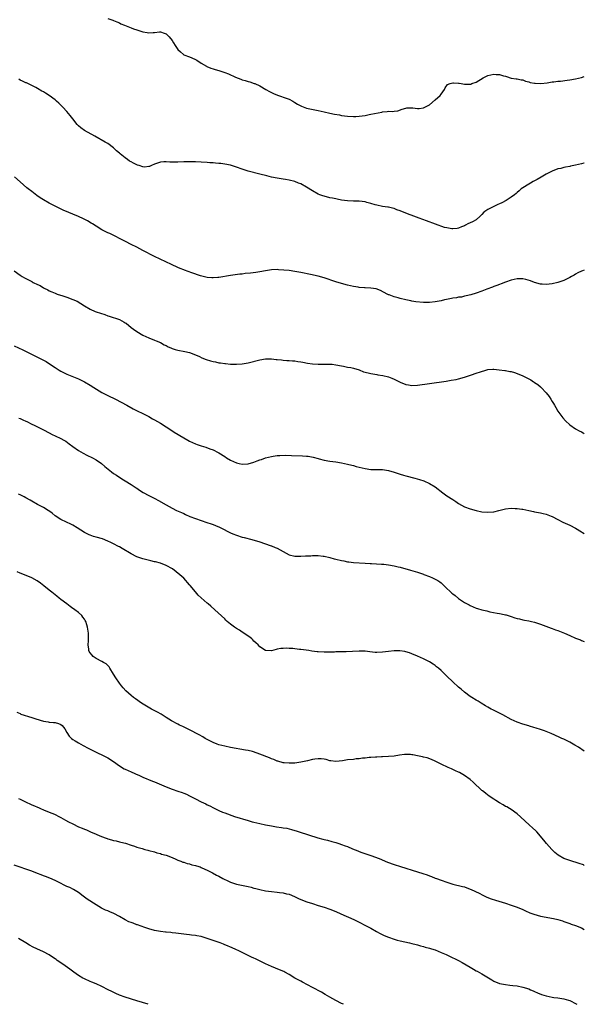
# Model space of a CAD drawing. Units: inches. Extents: x 2592000 to 2595000, y 1497000 to 1500000.
# Drawn here: x 2594807 to 2595000, y 1497000 to 1497337 of the extents above; entities that cross this region are included whole.
import ezdxf

# ---------------------------------------------------------------- set-up
doc = ezdxf.new("R2010")
doc.units = ezdxf.units.IN
doc.header["$MEASUREMENT"] = 0
doc.layers.add('LD25921497_10ft', color=71, linetype='Continuous')

msp = doc.modelspace()

# ---------------------------------------------------------------- linework, layer by layer
at = {"layer": 'LD25921497_10ft'}
for points, elevation in [([(2594837, 1497337.33), (2594838.71, 1497336.71), (2594839, 1497336.56), (2594840.14, 1497336.14), (2594841, 1497335.77), (2594841.51, 1497335.51), (2594842.71, 1497335), (2594845, 1497334.09), (2594845.81, 1497333.81), (2594847, 1497333.36), (2594849, 1497332.71), (2594850.49, 1497332.49), (2594851, 1497332.37), (2594852.52, 1497332.52), (2594853, 1497332.5), (2594854.75, 1497332.75), (2594855, 1497332.75), (2594856.3, 1497332.3), (2594857, 1497332.03), (2594858.05, 1497331), (2594859, 1497329.74), (2594859.51, 1497329), (2594860.03, 1497328.03), (2594861, 1497326.74), (2594861.86, 1497325.86), (2594862.88, 1497325), (2594863, 1497324.91), (2594865, 1497324.15), (2594865.79, 1497323.79), (2594867, 1497323.31), (2594867.42, 1497323), (2594869, 1497322.04), (2594870.76, 1497321), (2594870.91, 1497320.91), (2594872.3, 1497320.3), (2594873, 1497320.08), (2594873.79, 1497319.79), (2594875, 1497319.46), (2594875.34, 1497319.34), (2594877, 1497318.85), (2594878.35, 1497318.35), (2594880.75, 1497317.24), (2594882.52, 1497316.52), (2594883, 1497316.31), (2594884.04, 1497316.04), (2594885, 1497315.73), (2594885.6, 1497315.6), (2594887.1, 1497315.1), (2594887.28, 1497315), (2594889, 1497314.24), (2594891.11, 1497313), (2594892.32, 1497312.32), (2594893, 1497312.02), (2594893.67, 1497311.67), (2594895.1, 1497311.1), (2594895.41, 1497311), (2594897.97, 1497310.03), (2594899, 1497309.65), (2594900.3, 1497309), (2594901, 1497308.58), (2594901.93, 1497307.93), (2594903, 1497307.37), (2594903.25, 1497307.25), (2594905, 1497306.65), (2594909, 1497305.8), (2594911, 1497305.34), (2594912.93, 1497304.93), (2594914.6, 1497304.6), (2594916.28, 1497304.28), (2594917, 1497304.16), (2594919, 1497303.87), (2594921, 1497303.73), (2594921.8, 1497303.8), (2594923, 1497303.83), (2594924.03, 1497304.03), (2594925, 1497304.15), (2594926.47, 1497304.47), (2594927, 1497304.56), (2594930.71, 1497305.29), (2594931, 1497305.39), (2594932.52, 1497305.48), (2594933, 1497305.64), (2594934.49, 1497305.51), (2594935, 1497305.62), (2594936.27, 1497305.73), (2594937.75, 1497306.25), (2594939, 1497306.65), (2594939.3, 1497306.7), (2594941, 1497306.7), (2594941.32, 1497306.68), (2594943, 1497306.51), (2594943.47, 1497306.53), (2594945, 1497306.73), (2594945.2, 1497306.8), (2594947, 1497307.79), (2594949, 1497309.46), (2594950.72, 1497311), (2594951, 1497311.4), (2594952.19, 1497313), (2594952.41, 1497313.59), (2594953.26, 1497314.73), (2594954.07, 1497315), (2594955, 1497315.28), (2594955.26, 1497315.26), (2594957, 1497315.22), (2594957.16, 1497315.16), (2594957.89, 1497315), (2594959, 1497314.83), (2594959.16, 1497314.84), (2594961, 1497314.83), (2594961.15, 1497314.85), (2594961.57, 1497315), (2594963, 1497315.56), (2594965.36, 1497317), (2594967, 1497317.78), (2594968.02, 1497317.98), (2594969, 1497318.26), (2594969.86, 1497318.14), (2594971, 1497318.17), (2594972.32, 1497317.68), (2594973, 1497317.51), (2594973.44, 1497317.44), (2594975, 1497316.88), (2594976.66, 1497316.66), (2594977, 1497316.64), (2594978.36, 1497316.36), (2594979, 1497316.31), (2594979.88, 1497315.88), (2594981, 1497315.68), (2594981.44, 1497315.44), (2594983, 1497315.21), (2594983.16, 1497315.16), (2594985.09, 1497315.09), (2594987.31, 1497315.31), (2594989, 1497315.58), (2594989.62, 1497315.62), (2594991, 1497315.81), (2594991.87, 1497315.87), (2594994.15, 1497316.15), (2594995, 1497316.27), (2594997, 1497316.65), (2594999, 1497317.14), (2595000, 1497317.44)], 9360), ([(2595000, 1497287.85), (2594999.8, 1497287.8), (2594999, 1497287.58), (2594997, 1497287.11), (2594995.25, 1497286.75), (2594995, 1497286.71), (2594993.59, 1497286.41), (2594993, 1497286.32), (2594991.98, 1497286.02), (2594991, 1497285.8), (2594989, 1497285.05), (2594987, 1497283.99), (2594985.23, 1497283), (2594983.83, 1497282.17), (2594982.53, 1497281.47), (2594981.57, 1497281), (2594981, 1497280.65), (2594979, 1497279.37), (2594978.45, 1497279), (2594977.67, 1497278.33), (2594977, 1497277.72), (2594976.64, 1497277.36), (2594976.17, 1497277), (2594975, 1497276.13), (2594973.29, 1497275), (2594971.77, 1497274.23), (2594971, 1497273.93), (2594970.4, 1497273.6), (2594969, 1497273), (2594967, 1497271.96), (2594965.69, 1497271), (2594965, 1497270.22), (2594964.35, 1497269.65), (2594963, 1497268.37), (2594961.71, 1497267.71), (2594961, 1497267.33), (2594960.22, 1497267), (2594959.38, 1497266.62), (2594959, 1497266.4), (2594957.99, 1497266.01), (2594957, 1497265.58), (2594956.51, 1497265.49), (2594955, 1497265.34), (2594954.64, 1497265.36), (2594953, 1497265.63), (2594952.17, 1497265.83), (2594949.12, 1497266.88), (2594946.06, 1497268.06), (2594943.46, 1497269), (2594941.68, 1497269.68), (2594939.55, 1497270.45), (2594937, 1497271.47), (2594935.88, 1497271.88), (2594935, 1497272.25), (2594934.36, 1497272.36), (2594933, 1497272.75), (2594932.77, 1497272.77), (2594931, 1497272.97), (2594929, 1497273.37), (2594928.48, 1497273.52), (2594927, 1497274.03), (2594925.64, 1497274.36), (2594925, 1497274.55), (2594923, 1497274.76), (2594921, 1497274.81), (2594919, 1497274.93), (2594917, 1497275.18), (2594915.47, 1497275.47), (2594915, 1497275.54), (2594913.82, 1497275.82), (2594913, 1497275.97), (2594911, 1497276.47), (2594910.6, 1497276.6), (2594909.52, 1497277), (2594909, 1497277.21), (2594907, 1497278.34), (2594905, 1497279.59), (2594903, 1497280.68), (2594902.25, 1497281), (2594901, 1497281.48), (2594899, 1497282.03), (2594897.77, 1497282.23), (2594897, 1497282.37), (2594895, 1497282.67), (2594893, 1497283.04), (2594891.42, 1497283.42), (2594889, 1497284.08), (2594885, 1497285.06), (2594883, 1497285.71), (2594881, 1497286.46), (2594879, 1497287.1), (2594877, 1497287.49), (2594875.63, 1497287.63), (2594875, 1497287.71), (2594873.8, 1497287.8), (2594873, 1497287.88), (2594871.94, 1497287.94), (2594871, 1497288.02), (2594869, 1497288.14), (2594867, 1497288.24), (2594865, 1497288.28), (2594863, 1497288.24), (2594861, 1497288.14), (2594859, 1497288.14), (2594858.18, 1497288.18), (2594857, 1497288.26), (2594856.2, 1497288.2), (2594855, 1497288.16), (2594853, 1497287.44), (2594851.97, 1497287), (2594851.33, 1497286.67), (2594851, 1497286.6), (2594849.52, 1497286.48), (2594849, 1497286.57), (2594847.69, 1497287), (2594847.16, 1497287.16), (2594847, 1497287.19), (2594845.77, 1497287.77), (2594845, 1497288.2), (2594844.49, 1497288.49), (2594843.78, 1497289), (2594843, 1497289.59), (2594841.21, 1497291), (2594841, 1497291.19), (2594840.01, 1497292.01), (2594839, 1497293), (2594837, 1497294.5), (2594836.16, 1497295), (2594832.58, 1497297), (2594829, 1497298.95), (2594827.83, 1497299.83), (2594827, 1497300.58), (2594826.78, 1497300.78), (2594826.59, 1497301), (2594825, 1497302.97), (2594824.14, 1497304.14), (2594823, 1497305.53), (2594821.61, 1497307), (2594821.33, 1497307.33), (2594820.31, 1497308.31), (2594819.47, 1497309), (2594819, 1497309.43), (2594817, 1497310.93), (2594815.74, 1497311.74), (2594815, 1497312.16), (2594814.48, 1497312.48), (2594813, 1497313.31), (2594812.36, 1497313.64), (2594811, 1497314.39), (2594809.23, 1497315.23), (2594809, 1497315.3), (2594807.88, 1497315.88), (2594807, 1497316.23), (2594806.53, 1497316.53)], 9370), ([(2595000, 1497251.13), (2594999.39, 1497251), (2594999, 1497250.88), (2594997.78, 1497250.22), (2594997, 1497249.84), (2594996.48, 1497249.52), (2594995.57, 1497249), (2594995, 1497248.62), (2594994.35, 1497248.35), (2594993, 1497247.66), (2594991, 1497247.01), (2594989, 1497246.53), (2594987, 1497246.27), (2594985.63, 1497246.37), (2594985, 1497246.38), (2594983, 1497246.96), (2594981.56, 1497247.56), (2594980.04, 1497248.04), (2594979, 1497248.22), (2594978.27, 1497248.27), (2594977, 1497248.24), (2594976.04, 1497248.04), (2594975, 1497247.77), (2594973.07, 1497247.07), (2594971.54, 1497246.46), (2594971, 1497246.29), (2594970.07, 1497245.93), (2594969, 1497245.57), (2594968.6, 1497245.4), (2594966.69, 1497244.69), (2594965, 1497244.03), (2594963, 1497243.35), (2594961.21, 1497242.79), (2594959.64, 1497242.36), (2594959, 1497242.25), (2594958, 1497242), (2594957, 1497241.9), (2594956.27, 1497241.73), (2594955, 1497241.57), (2594954.54, 1497241.46), (2594952.86, 1497241.14), (2594952.23, 1497241), (2594951, 1497240.69), (2594949, 1497240.32), (2594947, 1497240.14), (2594946.17, 1497240.17), (2594945, 1497240.17), (2594942.39, 1497240.39), (2594941, 1497240.62), (2594940.65, 1497240.65), (2594938.93, 1497241), (2594937, 1497241.47), (2594936.32, 1497241.68), (2594935, 1497242.04), (2594933.31, 1497242.69), (2594933, 1497242.8), (2594932.59, 1497243), (2594930.26, 1497244.26), (2594928.78, 1497244.78), (2594927, 1497245.03), (2594925.1, 1497245.1), (2594924.87, 1497245.13), (2594923, 1497245.27), (2594922.65, 1497245.35), (2594921, 1497245.63), (2594919, 1497246.11), (2594917, 1497246.62), (2594915, 1497247.2), (2594911, 1497248.55), (2594909, 1497249.11), (2594906.31, 1497249.69), (2594903, 1497250.35), (2594901, 1497250.72), (2594899, 1497251.02), (2594897.23, 1497251.23), (2594895.35, 1497251.35), (2594895, 1497251.36), (2594893, 1497251.29), (2594891, 1497251), (2594889, 1497250.62), (2594887.6, 1497250.4), (2594885.82, 1497250.18), (2594884.01, 1497249.99), (2594883, 1497249.86), (2594882.22, 1497249.78), (2594879, 1497249.31), (2594875, 1497248.68), (2594874.65, 1497248.65), (2594873, 1497248.56), (2594872.57, 1497248.57), (2594871, 1497248.71), (2594869.63, 1497249), (2594868.78, 1497249.22), (2594865.78, 1497250.22), (2594863.2, 1497251.2), (2594863, 1497251.25), (2594861.81, 1497251.81), (2594861, 1497252.13), (2594858.82, 1497253.18), (2594853, 1497255.83), (2594849, 1497257.91), (2594846.96, 1497259), (2594845, 1497260), (2594843.07, 1497261), (2594837.7, 1497263.7), (2594837, 1497264), (2594835.02, 1497265), (2594833, 1497266.22), (2594831.74, 1497267), (2594831.3, 1497267.3), (2594830.06, 1497268.06), (2594828.75, 1497268.75), (2594827, 1497269.56), (2594821.75, 1497271.75), (2594820.37, 1497272.37), (2594819, 1497273.05), (2594817, 1497274.12), (2594815, 1497275.28), (2594813.94, 1497275.94), (2594812.76, 1497276.76), (2594811, 1497278.08), (2594809.8, 1497279), (2594809.37, 1497279.37), (2594807, 1497281.43), (2594805.07, 1497283.07)], 9380), ([(2594804.95, 1497251), (2594807, 1497249.5), (2594807.73, 1497249), (2594808.58, 1497248.58), (2594809, 1497248.34), (2594809.93, 1497247.93), (2594811, 1497247.28), (2594811.2, 1497247.2), (2594811.52, 1497247), (2594813, 1497246.25), (2594813.9, 1497245.9), (2594815, 1497245.14), (2594815.27, 1497245), (2594816.47, 1497244.47), (2594817, 1497244.13), (2594817.82, 1497243.82), (2594819, 1497243.28), (2594819.75, 1497243), (2594821.63, 1497242.37), (2594823, 1497241.93), (2594825, 1497241.2), (2594826.53, 1497240.53), (2594827.83, 1497239.83), (2594829.07, 1497239), (2594831, 1497237.83), (2594832.71, 1497237), (2594833, 1497236.89), (2594835.98, 1497235.98), (2594837, 1497235.61), (2594837.48, 1497235.48), (2594841, 1497234.32), (2594842.58, 1497233.42), (2594843, 1497233.2), (2594843.27, 1497233), (2594845, 1497231.6), (2594845.8, 1497231), (2594847, 1497230.15), (2594849, 1497228.94), (2594851, 1497227.99), (2594853, 1497227.19), (2594853.53, 1497227), (2594855, 1497226.38), (2594856.31, 1497225.69), (2594857, 1497225.36), (2594857.7, 1497225), (2594858.58, 1497224.58), (2594859, 1497224.41), (2594860.08, 1497224.08), (2594861, 1497223.83), (2594863.35, 1497223.35), (2594865, 1497222.96), (2594867, 1497222.22), (2594868.35, 1497221.65), (2594869.23, 1497221.23), (2594870.64, 1497220.64), (2594872.17, 1497220.17), (2594873, 1497219.94), (2594873.83, 1497219.83), (2594875, 1497219.53), (2594875.52, 1497219.52), (2594877, 1497219.23), (2594877.24, 1497219.24), (2594879, 1497219.06), (2594881, 1497219.01), (2594883, 1497219.13), (2594885, 1497219.47), (2594889, 1497220.52), (2594891, 1497220.83), (2594892.82, 1497220.82), (2594893, 1497220.84), (2594894.64, 1497220.64), (2594895, 1497220.65), (2594896.45, 1497220.45), (2594897, 1497220.44), (2594898.31, 1497220.31), (2594899, 1497220.28), (2594900.17, 1497220.17), (2594901, 1497220.13), (2594901.98, 1497219.98), (2594903, 1497219.85), (2594903.69, 1497219.69), (2594905.37, 1497219.37), (2594907, 1497219.12), (2594909, 1497219.01), (2594911.08, 1497219.08), (2594913, 1497219.08), (2594913.72, 1497219), (2594915, 1497218.83), (2594917, 1497218.4), (2594917.69, 1497218.31), (2594919, 1497218.05), (2594920.14, 1497217.86), (2594921, 1497217.66), (2594922.97, 1497217.03), (2594924.45, 1497216.45), (2594926.03, 1497216.03), (2594927, 1497215.8), (2594927.71, 1497215.71), (2594929, 1497215.46), (2594929.43, 1497215.43), (2594931.12, 1497215.12), (2594933, 1497214.64), (2594934.2, 1497214.2), (2594935, 1497213.87), (2594937, 1497212.9), (2594939, 1497212.08), (2594939.91, 1497211.91), (2594941, 1497211.72), (2594943, 1497211.83), (2594947, 1497212.45), (2594952.76, 1497213.24), (2594954.51, 1497213.5), (2594956.19, 1497213.81), (2594957, 1497214), (2594959, 1497214.61), (2594961.42, 1497215.42), (2594963, 1497215.9), (2594964.44, 1497216.44), (2594966.3, 1497217), (2594967, 1497217.19), (2594968.69, 1497217.31), (2594969, 1497217.31), (2594970.87, 1497217.13), (2594972.83, 1497216.83), (2594973, 1497216.82), (2594974.51, 1497216.51), (2594975, 1497216.46), (2594976.14, 1497216.14), (2594977.65, 1497215.65), (2594979, 1497214.99), (2594981, 1497213.97), (2594981.66, 1497213.66), (2594982.61, 1497213), (2594982.85, 1497212.85), (2594983, 1497212.74), (2594984.06, 1497212.06), (2594985, 1497211.23), (2594985.13, 1497211.13), (2594985.27, 1497211), (2594987, 1497209.17), (2594987.98, 1497207.98), (2594988.52, 1497207), (2594989, 1497206.25), (2594989.52, 1497205.52), (2594989.76, 1497205), (2594990.25, 1497204.25), (2594991, 1497202.94), (2594992.62, 1497200.62), (2594993.6, 1497199.6), (2594995, 1497198.3), (2594997, 1497196.95), (2594998.23, 1497196.23), (2594999, 1497195.82), (2594999.57, 1497195.57), (2595000, 1497195.34)], 9390), ([(2594805, 1497225.35), (2594807.94, 1497223.94), (2594809.28, 1497223.28), (2594813, 1497221.41), (2594815, 1497220.37), (2594815.88, 1497219.88), (2594817.13, 1497219.13), (2594819, 1497217.9), (2594820.41, 1497217), (2594821, 1497216.64), (2594823, 1497215.64), (2594827, 1497214.05), (2594829, 1497213.02), (2594831, 1497211.79), (2594832.19, 1497211), (2594835, 1497209.31), (2594837, 1497208.26), (2594839.6, 1497207), (2594843.48, 1497205), (2594845.74, 1497203.74), (2594847.05, 1497203.05), (2594849, 1497202.11), (2594851, 1497201.11), (2594852.35, 1497200.35), (2594853, 1497200.02), (2594855, 1497198.86), (2594857, 1497197.56), (2594858.53, 1497196.53), (2594859.75, 1497195.75), (2594863, 1497193.81), (2594864.37, 1497193), (2594865, 1497192.66), (2594867, 1497191.78), (2594867.58, 1497191.58), (2594869, 1497191.05), (2594870.59, 1497190.59), (2594871.97, 1497190.03), (2594873, 1497189.69), (2594874.78, 1497188.78), (2594875, 1497188.66), (2594877, 1497187.39), (2594877.59, 1497187), (2594879, 1497186.18), (2594881, 1497185.21), (2594881.94, 1497185), (2594883, 1497184.8), (2594885, 1497184.96), (2594887, 1497185.54), (2594888.1, 1497185.9), (2594889, 1497186.25), (2594889.59, 1497186.41), (2594891, 1497186.93), (2594893, 1497187.44), (2594893.54, 1497187.54), (2594895, 1497187.74), (2594895.81, 1497187.81), (2594897.86, 1497187.86), (2594899.82, 1497187.82), (2594903.66, 1497187.66), (2594905, 1497187.58), (2594905.52, 1497187.52), (2594907.25, 1497187.25), (2594909, 1497186.77), (2594909.34, 1497186.66), (2594911, 1497186.21), (2594913, 1497185.89), (2594915, 1497185.63), (2594917, 1497185.24), (2594917.99, 1497185), (2594919, 1497184.79), (2594920.43, 1497184.43), (2594921, 1497184.3), (2594922.02, 1497184.02), (2594925, 1497183.31), (2594927, 1497183.04), (2594931, 1497182.96), (2594933, 1497182.66), (2594935, 1497182.05), (2594937, 1497181.35), (2594938.14, 1497181), (2594939, 1497180.76), (2594942.05, 1497180.05), (2594943.61, 1497179.61), (2594945.08, 1497179.08), (2594947, 1497178.23), (2594949, 1497177.03), (2594951.59, 1497175), (2594953, 1497174.02), (2594955, 1497172.69), (2594956.03, 1497172.03), (2594957, 1497171.3), (2594959, 1497170.16), (2594961, 1497169.51), (2594963, 1497169), (2594965, 1497168.52), (2594967, 1497168.36), (2594969, 1497168.55), (2594970.81, 1497169), (2594973, 1497169.51), (2594975, 1497169.74), (2594976.32, 1497169.68), (2594977, 1497169.68), (2594978.59, 1497169.41), (2594979, 1497169.37), (2594981, 1497168.9), (2594982.58, 1497168.58), (2594983, 1497168.46), (2594984.29, 1497168.29), (2594985, 1497168.11), (2594985.97, 1497167.97), (2594987, 1497167.68), (2594987.52, 1497167.52), (2594988.7, 1497167), (2594989, 1497166.89), (2594991, 1497165.92), (2594992.7, 1497165), (2594995, 1497163.94), (2594997, 1497162.89), (2594999, 1497161.7), (2594999.41, 1497161.41), (2595000, 1497161.03)], 9400), ([(2594806.55, 1497200.55), (2594807, 1497200.43), (2594807.97, 1497199.97), (2594809, 1497199.56), (2594809.35, 1497199.35), (2594811, 1497198.54), (2594811.83, 1497198.17), (2594813, 1497197.59), (2594815, 1497196.57), (2594817, 1497195.5), (2594818.04, 1497195), (2594819, 1497194.51), (2594821, 1497193.55), (2594822.02, 1497193), (2594822.64, 1497192.64), (2594823.8, 1497191.8), (2594825, 1497190.88), (2594827, 1497189.48), (2594828.58, 1497188.58), (2594829.9, 1497187.9), (2594831.73, 1497187), (2594833, 1497186.28), (2594834.89, 1497185), (2594836.02, 1497184.02), (2594837.11, 1497183.11), (2594838.23, 1497182.23), (2594839, 1497181.65), (2594839.94, 1497181), (2594841.78, 1497179.78), (2594843, 1497179.07), (2594845, 1497177.86), (2594846.71, 1497176.71), (2594847, 1497176.54), (2594847.91, 1497175.91), (2594849.12, 1497175.12), (2594851, 1497174.09), (2594853.07, 1497173.07), (2594854.4, 1497172.4), (2594857, 1497170.84), (2594859, 1497169.76), (2594860.55, 1497169), (2594862.25, 1497168.26), (2594863, 1497167.88), (2594863.63, 1497167.63), (2594865.06, 1497166.94), (2594867, 1497166.22), (2594869, 1497165.55), (2594870.9, 1497164.9), (2594872.37, 1497164.37), (2594873, 1497164.11), (2594873.82, 1497163.82), (2594875.22, 1497163.22), (2594875.7, 1497163), (2594879, 1497161.32), (2594879.83, 1497161), (2594881, 1497160.51), (2594883, 1497159.87), (2594883.68, 1497159.68), (2594886.26, 1497159), (2594889, 1497158.18), (2594892.55, 1497157), (2594892.87, 1497156.87), (2594893, 1497156.84), (2594894.28, 1497156.28), (2594895, 1497156.02), (2594899, 1497153.81), (2594901, 1497153.31), (2594903, 1497153.31), (2594904.6, 1497153.4), (2594905, 1497153.44), (2594906.5, 1497153.5), (2594907, 1497153.54), (2594908.45, 1497153.55), (2594909, 1497153.53), (2594910.64, 1497153.36), (2594911, 1497153.29), (2594913, 1497152.83), (2594914.44, 1497152.44), (2594915, 1497152.31), (2594917, 1497151.84), (2594917.72, 1497151.72), (2594919, 1497151.44), (2594919.41, 1497151.41), (2594921, 1497151.18), (2594925, 1497150.95), (2594926.78, 1497150.78), (2594927.21, 1497150.79), (2594930.61, 1497150.61), (2594931, 1497150.62), (2594931.42, 1497150.58), (2594933, 1497150.39), (2594935, 1497150), (2594936.32, 1497149.68), (2594937, 1497149.54), (2594940.59, 1497148.59), (2594943, 1497147.82), (2594943.58, 1497147.58), (2594945, 1497147.12), (2594945.08, 1497147.08), (2594947, 1497146.37), (2594948.09, 1497145.91), (2594949, 1497145.5), (2594949.85, 1497145), (2594950.55, 1497144.55), (2594951, 1497144.23), (2594951.66, 1497143.66), (2594952.31, 1497143), (2594954.7, 1497140.7), (2594955, 1497140.45), (2594955.83, 1497139.83), (2594957, 1497138.88), (2594959, 1497137.51), (2594960.63, 1497136.63), (2594961, 1497136.4), (2594962.02, 1497136.02), (2594963, 1497135.58), (2594963.47, 1497135.47), (2594965, 1497135), (2594966.62, 1497134.62), (2594967, 1497134.48), (2594967.72, 1497134.28), (2594970.21, 1497133.79), (2594971, 1497133.68), (2594972.64, 1497133.36), (2594973, 1497133.3), (2594973.24, 1497133.24), (2594973.96, 1497133), (2594975, 1497132.68), (2594976.26, 1497132.26), (2594977, 1497132.03), (2594977.85, 1497131.85), (2594979, 1497131.55), (2594979.49, 1497131.49), (2594981, 1497131.21), (2594981.92, 1497131), (2594983, 1497130.78), (2594985, 1497130.1), (2594988.66, 1497128.66), (2594989, 1497128.56), (2594990.13, 1497128.13), (2594991, 1497127.85), (2594993.19, 1497127), (2594995, 1497126.16), (2594997, 1497125.29), (2594998.65, 1497124.65), (2594999, 1497124.52), (2595000, 1497124.08)], 9410), ([(2595000, 1497086.64), (2594997.96, 1497087.96), (2594996.71, 1497088.71), (2594996.19, 1497089), (2594995, 1497089.64), (2594993, 1497090.68), (2594992.37, 1497091), (2594991.44, 1497091.44), (2594988.69, 1497092.69), (2594987, 1497093.38), (2594986.44, 1497093.56), (2594985, 1497094.08), (2594983.48, 1497094.52), (2594982.76, 1497094.76), (2594981.2, 1497095.2), (2594981, 1497095.24), (2594979, 1497095.84), (2594977, 1497096.56), (2594975, 1497097.5), (2594972.17, 1497099), (2594970.03, 1497100.04), (2594968.71, 1497100.71), (2594968.2, 1497101), (2594967, 1497101.7), (2594966.16, 1497102.16), (2594964.74, 1497103), (2594963.67, 1497103.67), (2594963, 1497104.05), (2594961.49, 1497105), (2594961, 1497105.31), (2594959, 1497106.85), (2594957.85, 1497107.85), (2594957, 1497108.55), (2594955, 1497110.32), (2594953, 1497112.23), (2594952.25, 1497113), (2594951, 1497114.2), (2594950.09, 1497115), (2594949.5, 1497115.5), (2594949, 1497115.89), (2594948.34, 1497116.34), (2594947, 1497117.18), (2594945, 1497118.21), (2594943, 1497119.12), (2594941, 1497119.94), (2594940.22, 1497120.22), (2594939, 1497120.59), (2594938.67, 1497120.67), (2594936.93, 1497120.93), (2594935, 1497120.94), (2594933, 1497120.72), (2594931, 1497120.44), (2594929, 1497120.38), (2594928.42, 1497120.42), (2594926.62, 1497120.62), (2594925, 1497120.83), (2594923, 1497120.84), (2594920.68, 1497120.68), (2594918.57, 1497120.57), (2594917, 1497120.57), (2594916.55, 1497120.55), (2594915, 1497120.56), (2594914.52, 1497120.52), (2594913, 1497120.5), (2594912.47, 1497120.47), (2594911, 1497120.47), (2594909, 1497120.58), (2594908.62, 1497120.62), (2594906.84, 1497120.84), (2594905.79, 1497121), (2594903, 1497121.35), (2594902.56, 1497121.44), (2594901, 1497121.6), (2594900.28, 1497121.72), (2594899, 1497121.74), (2594898.15, 1497121.85), (2594897, 1497121.73), (2594896.23, 1497121.77), (2594895, 1497121.48), (2594894.57, 1497121.43), (2594893, 1497120.98), (2594891, 1497121.06), (2594889, 1497122.31), (2594888.4, 1497123), (2594887.7, 1497123.7), (2594887, 1497124.3), (2594886.68, 1497124.68), (2594886.32, 1497125), (2594885.61, 1497125.61), (2594885, 1497126), (2594883.22, 1497127.22), (2594883, 1497127.33), (2594882.02, 1497128.02), (2594881, 1497128.6), (2594880.39, 1497129), (2594879, 1497130.09), (2594877.89, 1497131), (2594877.44, 1497131.44), (2594877, 1497131.84), (2594873.6, 1497135), (2594872.21, 1497136.21), (2594871.34, 1497137), (2594871, 1497137.28), (2594867.98, 1497139.98), (2594867, 1497141.17), (2594865.24, 1497143.24), (2594865, 1497143.57), (2594864.3, 1497144.3), (2594863.73, 1497145), (2594863, 1497145.75), (2594861.67, 1497147), (2594859.1, 1497149), (2594857, 1497150.18), (2594855, 1497150.95), (2594853.34, 1497151.34), (2594853, 1497151.44), (2594851.71, 1497151.71), (2594849, 1497152.42), (2594847, 1497153.15), (2594845, 1497154.17), (2594841.98, 1497155.98), (2594841, 1497156.49), (2594840.68, 1497156.68), (2594839, 1497157.54), (2594838.05, 1497158.05), (2594837, 1497158.5), (2594835.21, 1497159.21), (2594833, 1497159.87), (2594832.1, 1497160.1), (2594831, 1497160.53), (2594830.64, 1497160.64), (2594829.91, 1497161), (2594829, 1497161.45), (2594827.76, 1497162.24), (2594826.49, 1497163), (2594825, 1497163.94), (2594824.32, 1497164.32), (2594822.85, 1497165), (2594821, 1497165.91), (2594819, 1497167.18), (2594818, 1497168), (2594816.84, 1497168.84), (2594816.57, 1497169), (2594815, 1497169.96), (2594813, 1497171.04), (2594811, 1497172.17), (2594810.49, 1497172.49), (2594809, 1497173.33), (2594808.4, 1497173.6), (2594807, 1497174.28), (2594806.49, 1497174.49)], 9420), ([(2595000, 1497047.53), (2594999.68, 1497047.68), (2594998.21, 1497048.21), (2594995, 1497049.15), (2594994.74, 1497049.27), (2594993, 1497049.92), (2594991.09, 1497051), (2594989.95, 1497051.95), (2594988.86, 1497053), (2594987.06, 1497055), (2594986.14, 1497056.14), (2594985.47, 1497057), (2594985, 1497057.56), (2594983.73, 1497059), (2594983.38, 1497059.38), (2594982.33, 1497060.33), (2594981.27, 1497061.27), (2594978.14, 1497064.14), (2594977, 1497065.16), (2594975, 1497066.61), (2594974.41, 1497067), (2594973.53, 1497067.53), (2594973, 1497067.73), (2594972.23, 1497068.23), (2594971, 1497068.89), (2594969.75, 1497069.75), (2594969, 1497070.14), (2594967.76, 1497071), (2594967.35, 1497071.35), (2594967, 1497071.58), (2594966.19, 1497072.19), (2594965.19, 1497073), (2594965, 1497073.19), (2594962.02, 1497076.02), (2594961, 1497076.88), (2594959, 1497078.3), (2594957.26, 1497079.26), (2594957, 1497079.41), (2594955.89, 1497079.89), (2594955, 1497080.34), (2594954.52, 1497080.52), (2594953.4, 1497081), (2594951, 1497082.19), (2594949, 1497083.22), (2594947.76, 1497083.76), (2594946.28, 1497084.28), (2594945, 1497084.59), (2594944.68, 1497084.68), (2594943, 1497085.04), (2594941.31, 1497085.31), (2594941, 1497085.38), (2594940.58, 1497085.42), (2594939, 1497085.47), (2594938.54, 1497085.46), (2594936.76, 1497085.24), (2594934.94, 1497084.94), (2594933, 1497084.77), (2594931, 1497084.67), (2594930.66, 1497084.66), (2594929, 1497084.55), (2594928.55, 1497084.55), (2594927, 1497084.42), (2594926.4, 1497084.4), (2594925, 1497084.23), (2594924.18, 1497084.18), (2594923, 1497084.01), (2594921.94, 1497083.94), (2594921, 1497083.81), (2594919, 1497083.59), (2594917.29, 1497083.29), (2594915.04, 1497083.04), (2594913.28, 1497083.28), (2594913, 1497083.34), (2594911.73, 1497083.73), (2594911, 1497083.89), (2594910.01, 1497084.01), (2594909, 1497084.03), (2594907.88, 1497083.88), (2594907, 1497083.73), (2594905.32, 1497083.32), (2594903, 1497082.82), (2594901, 1497082.56), (2594899.52, 1497082.48), (2594899, 1497082.47), (2594897.39, 1497082.61), (2594897, 1497082.66), (2594895.19, 1497083.19), (2594895, 1497083.24), (2594893.76, 1497083.76), (2594893, 1497084.04), (2594892.33, 1497084.33), (2594889, 1497085.63), (2594888.09, 1497085.91), (2594886.47, 1497086.47), (2594885, 1497086.81), (2594884.06, 1497087), (2594879, 1497087.88), (2594877, 1497088.27), (2594875, 1497088.79), (2594874.46, 1497089), (2594873, 1497089.59), (2594870.74, 1497090.74), (2594870.27, 1497091), (2594869.49, 1497091.49), (2594868.22, 1497092.22), (2594865, 1497093.96), (2594862.68, 1497095), (2594861.56, 1497095.56), (2594861, 1497095.82), (2594858.8, 1497097), (2594857, 1497098.18), (2594855.66, 1497099), (2594855.27, 1497099.27), (2594853.99, 1497099.99), (2594851.96, 1497101), (2594848.58, 1497103), (2594846.54, 1497104.54), (2594845.82, 1497105), (2594845, 1497105.67), (2594843.2, 1497107.2), (2594842.26, 1497108.26), (2594841.69, 1497109), (2594841, 1497109.85), (2594839.72, 1497111.72), (2594839, 1497112.96), (2594837.75, 1497115), (2594837.45, 1497115.45), (2594837, 1497115.94), (2594836.45, 1497116.45), (2594835.54, 1497117), (2594835, 1497117.3), (2594833, 1497118.29), (2594832.03, 1497119), (2594831.53, 1497119.53), (2594831, 1497120.2), (2594830.68, 1497120.68), (2594830.53, 1497121), (2594830.49, 1497121.51), (2594830.3, 1497123), (2594830.4, 1497124.41), (2594830.47, 1497125), (2594830.46, 1497127), (2594830.12, 1497129), (2594829.85, 1497129.85), (2594829.45, 1497131), (2594829.3, 1497131.3), (2594829, 1497131.79), (2594828.51, 1497132.51), (2594828.1, 1497133), (2594827, 1497134.03), (2594825.69, 1497135), (2594825.27, 1497135.27), (2594825, 1497135.48), (2594824.1, 1497136.1), (2594822.95, 1497137), (2594821, 1497138.49), (2594820.39, 1497139), (2594819.59, 1497139.59), (2594819, 1497140.05), (2594817.87, 1497141), (2594817, 1497141.69), (2594815.18, 1497143.18), (2594814.05, 1497144.05), (2594812.88, 1497144.88), (2594811, 1497145.88), (2594807.39, 1497147.39), (2594807, 1497147.53), (2594805.96, 1497147.96)], 9430), ([(2594805.93, 1497099.93), (2594807, 1497099.48), (2594807.31, 1497099.31), (2594811, 1497098.11), (2594812.37, 1497097.63), (2594815, 1497096.84), (2594816.63, 1497096.63), (2594817, 1497096.54), (2594818.47, 1497096.47), (2594819, 1497096.37), (2594820.12, 1497096.12), (2594821, 1497095.71), (2594821.4, 1497095.4), (2594822.3, 1497094.3), (2594822.96, 1497093), (2594823.76, 1497091.76), (2594824.55, 1497091), (2594825, 1497090.63), (2594825.86, 1497090.14), (2594827, 1497089.43), (2594828.55, 1497088.55), (2594829, 1497088.35), (2594829.86, 1497087.86), (2594831, 1497087.3), (2594833, 1497086.25), (2594835.65, 1497085), (2594837, 1497084.3), (2594839, 1497083.04), (2594841, 1497081.56), (2594842.61, 1497080.61), (2594843, 1497080.46), (2594843.99, 1497079.99), (2594845, 1497079.59), (2594846.28, 1497079), (2594846.75, 1497078.75), (2594847.65, 1497078.35), (2594849, 1497077.71), (2594852.33, 1497076.33), (2594853, 1497076.07), (2594853.74, 1497075.74), (2594857, 1497074.36), (2594859, 1497073.62), (2594861, 1497072.98), (2594862.47, 1497072.47), (2594863, 1497072.27), (2594863.88, 1497071.88), (2594865, 1497071.33), (2594867, 1497070.25), (2594869, 1497069.25), (2594870.54, 1497068.54), (2594871, 1497068.29), (2594871.87, 1497067.87), (2594873.17, 1497067.17), (2594875, 1497066.26), (2594876.22, 1497065.78), (2594877, 1497065.46), (2594880.3, 1497064.3), (2594885, 1497062.86), (2594886.44, 1497062.44), (2594887, 1497062.29), (2594889, 1497061.81), (2594891, 1497061.41), (2594893, 1497061.03), (2594894.75, 1497060.75), (2594896.48, 1497060.49), (2594897, 1497060.39), (2594898.21, 1497060.21), (2594899, 1497060.01), (2594899.86, 1497059.86), (2594901, 1497059.48), (2594901.39, 1497059.39), (2594902.44, 1497059), (2594908.86, 1497057), (2594910.55, 1497056.55), (2594911, 1497056.41), (2594912.12, 1497056.12), (2594913.68, 1497055.68), (2594915, 1497055.32), (2594916.07, 1497055), (2594917, 1497054.7), (2594918.22, 1497054.22), (2594919, 1497053.94), (2594920.77, 1497053.23), (2594922.5, 1497052.5), (2594923, 1497052.32), (2594923.95, 1497051.95), (2594927, 1497050.92), (2594929.84, 1497049.84), (2594932.69, 1497048.69), (2594935, 1497047.85), (2594937.16, 1497047.16), (2594943, 1497045.36), (2594944.77, 1497044.77), (2594946.25, 1497044.25), (2594947, 1497043.95), (2594947.7, 1497043.7), (2594949, 1497043.17), (2594949.45, 1497043), (2594951, 1497042.44), (2594953, 1497041.76), (2594955, 1497041.16), (2594958.34, 1497040.34), (2594959, 1497040.15), (2594959.87, 1497039.87), (2594961.3, 1497039.3), (2594964, 1497038), (2594965.32, 1497037.32), (2594966.7, 1497036.7), (2594968.14, 1497036.14), (2594969.62, 1497035.62), (2594973, 1497034.55), (2594975, 1497033.96), (2594977, 1497033.28), (2594979, 1497032.39), (2594979.93, 1497031.93), (2594981.32, 1497031.32), (2594982.79, 1497030.79), (2594985, 1497030.21), (2594989.41, 1497029.41), (2594990.99, 1497028.99), (2594992.54, 1497028.54), (2594993, 1497028.35), (2594994.01, 1497028.01), (2594995, 1497027.66), (2594995.47, 1497027.47), (2594997, 1497026.95), (2594999, 1497026.13), (2595000, 1497025.6)], 9440), ([(2594806.47, 1497070.47), (2594807, 1497070.19), (2594808.65, 1497069.35), (2594811, 1497068.28), (2594811.91, 1497067.91), (2594813, 1497067.43), (2594813.32, 1497067.32), (2594813.98, 1497067), (2594815, 1497066.56), (2594817, 1497065.77), (2594818.81, 1497065), (2594819, 1497064.93), (2594820.28, 1497064.28), (2594821, 1497063.94), (2594822.57, 1497063), (2594823.52, 1497062.48), (2594825, 1497061.71), (2594827, 1497060.77), (2594828.28, 1497060.28), (2594829, 1497059.96), (2594829.68, 1497059.68), (2594831.12, 1497059), (2594833, 1497058.23), (2594834.33, 1497057.67), (2594836.1, 1497057), (2594836.77, 1497056.77), (2594837, 1497056.66), (2594838.3, 1497056.3), (2594839, 1497056.08), (2594839.88, 1497055.88), (2594841, 1497055.61), (2594841.52, 1497055.52), (2594843.1, 1497055.1), (2594845, 1497054.49), (2594846.16, 1497054.16), (2594847, 1497053.82), (2594848.74, 1497053.26), (2594849.68, 1497053), (2594850.74, 1497052.74), (2594851, 1497052.65), (2594853, 1497052.14), (2594853.84, 1497051.84), (2594855, 1497051.59), (2594855.41, 1497051.41), (2594857, 1497051.03), (2594859, 1497050.21), (2594860.29, 1497049.71), (2594861, 1497049.37), (2594861.98, 1497049), (2594862.67, 1497048.67), (2594863, 1497048.6), (2594864.15, 1497048.15), (2594865, 1497048.04), (2594865.77, 1497047.77), (2594867, 1497047.52), (2594867.39, 1497047.38), (2594868.64, 1497047), (2594869, 1497046.84), (2594870.21, 1497046.21), (2594871, 1497045.87), (2594872.83, 1497045), (2594874.21, 1497044.21), (2594875, 1497043.84), (2594876.41, 1497043), (2594877, 1497042.69), (2594877.57, 1497042.43), (2594879, 1497041.74), (2594881, 1497041.11), (2594882.78, 1497040.78), (2594884.44, 1497040.44), (2594885, 1497040.27), (2594886.04, 1497040.04), (2594887, 1497039.72), (2594887.61, 1497039.61), (2594889, 1497039.25), (2594891, 1497038.87), (2594893, 1497038.57), (2594895, 1497038.35), (2594895.75, 1497038.25), (2594897, 1497038.13), (2594898.16, 1497037.84), (2594899, 1497037.69), (2594900.9, 1497036.9), (2594902.21, 1497036.21), (2594903.59, 1497035.59), (2594905.07, 1497035.07), (2594907, 1497034.48), (2594909, 1497033.85), (2594911, 1497033.19), (2594913, 1497032.5), (2594915, 1497031.73), (2594916.71, 1497031), (2594921.14, 1497029), (2594923, 1497028.1), (2594925.2, 1497027), (2594927, 1497026), (2594928.91, 1497024.91), (2594930.21, 1497024.21), (2594931.56, 1497023.56), (2594933, 1497022.97), (2594935, 1497022.26), (2594936.01, 1497021.99), (2594937, 1497021.7), (2594940.16, 1497021), (2594941, 1497020.8), (2594942.44, 1497020.44), (2594943, 1497020.31), (2594944.03, 1497020.03), (2594945, 1497019.79), (2594945.6, 1497019.6), (2594947, 1497019.24), (2594947.79, 1497019), (2594949, 1497018.59), (2594951, 1497017.78), (2594952.75, 1497017), (2594955, 1497015.92), (2594955.65, 1497015.65), (2594956.92, 1497015), (2594958.27, 1497014.27), (2594961, 1497012.67), (2594962.08, 1497012.08), (2594963, 1497011.51), (2594963.34, 1497011.34), (2594965, 1497010.37), (2594966.63, 1497009.37), (2594968.38, 1497008.38), (2594969, 1497007.97), (2594971, 1497007.13), (2594971.63, 1497007), (2594973, 1497006.75), (2594974.55, 1497006.55), (2594975.52, 1497006.48), (2594977, 1497006.29), (2594979, 1497005.92), (2594981, 1497005.27), (2594981.61, 1497005), (2594982.56, 1497004.56), (2594983, 1497004.38), (2594983.95, 1497003.95), (2594985.4, 1497003.4), (2594987, 1497002.87), (2594989, 1497002.43), (2594989.63, 1497002.37), (2594991, 1497002.18), (2594993, 1497001.87), (2594994.61, 1497001.39), (2594995, 1497001.29), (2594995.71, 1497001), (2594996.54, 1497000.54), (2594997.4, 1497000)], 9450), ([(2594917.64, 1497000), (2594917, 1497000.28), (2594915, 1497001.3), (2594913, 1497002.45), (2594911.39, 1497003.39), (2594910.11, 1497004.11), (2594907, 1497005.76), (2594903.6, 1497007.6), (2594903, 1497007.95), (2594901.03, 1497009), (2594899, 1497010.21), (2594897.55, 1497011), (2594897.18, 1497011.18), (2594895.79, 1497011.79), (2594894.36, 1497012.36), (2594893, 1497012.94), (2594891, 1497013.86), (2594888.66, 1497015), (2594887.52, 1497015.52), (2594887, 1497015.78), (2594886.15, 1497016.15), (2594881.62, 1497018.38), (2594881, 1497018.67), (2594879.38, 1497019.38), (2594879, 1497019.58), (2594877.97, 1497019.97), (2594877, 1497020.4), (2594876.57, 1497020.57), (2594875.42, 1497021), (2594873, 1497021.87), (2594871, 1497022.57), (2594869, 1497023.15), (2594867.44, 1497023.44), (2594867, 1497023.55), (2594865.7, 1497023.7), (2594865, 1497023.82), (2594863.92, 1497023.92), (2594863, 1497024.05), (2594862.13, 1497024.13), (2594860.34, 1497024.34), (2594859, 1497024.46), (2594858.53, 1497024.53), (2594857, 1497024.66), (2594856.71, 1497024.71), (2594855, 1497024.91), (2594853, 1497025.29), (2594851, 1497025.86), (2594849.71, 1497026.29), (2594847.18, 1497027.18), (2594847, 1497027.23), (2594845.71, 1497027.71), (2594845, 1497027.95), (2594844.26, 1497028.26), (2594842.9, 1497028.9), (2594841, 1497030.09), (2594839.11, 1497031.11), (2594837.69, 1497031.69), (2594837, 1497031.93), (2594836.26, 1497032.26), (2594834.91, 1497032.91), (2594833, 1497034.03), (2594829.95, 1497035.95), (2594828.6, 1497037), (2594827, 1497038.26), (2594825.29, 1497039.29), (2594823.98, 1497039.98), (2594823, 1497040.31), (2594822.58, 1497040.58), (2594820.38, 1497041.62), (2594819, 1497042.36), (2594817.16, 1497043.16), (2594815.71, 1497043.71), (2594815, 1497043.99), (2594814.26, 1497044.26), (2594813, 1497044.78), (2594811, 1497045.56), (2594809, 1497046.28), (2594807, 1497046.95), (2594805, 1497047.57)], 9460), ([(2594850.83, 1497000), (2594847, 1497001.21), (2594843, 1497002.43), (2594841, 1497003.17), (2594839.73, 1497003.73), (2594838.38, 1497004.38), (2594837.12, 1497005), (2594835, 1497006.08), (2594833, 1497006.99), (2594831.6, 1497007.6), (2594831, 1497007.85), (2594829, 1497008.75), (2594828.52, 1497009), (2594827, 1497009.89), (2594825.36, 1497011), (2594824.02, 1497012.02), (2594821.68, 1497013.68), (2594819.75, 1497015), (2594819.31, 1497015.31), (2594819, 1497015.55), (2594818.08, 1497016.08), (2594817, 1497016.9), (2594815, 1497017.92), (2594812.77, 1497019), (2594811.54, 1497019.54), (2594810.23, 1497020.23), (2594809, 1497021), (2594806.5, 1497022.5)], 9470)]:
    msp.add_lwpolyline(points, dxfattribs=dict(at, elevation=elevation))

doc.saveas('drawing.dxf')
